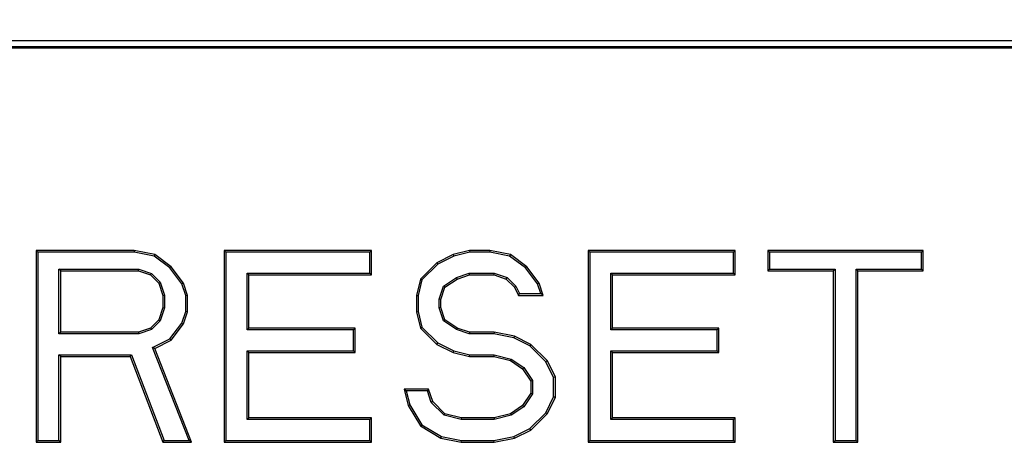
# Model space of a CAD drawing. Units: inches. Extents: x 0 to 34, y 0 to 22.
# Drawn here: x 11.4 to 13, y 11 to 11.7 of the extents above; entities that cross this region are included whole.
import ezdxf

# ---------------------------------------------------------------- set-up
doc = ezdxf.new("R2010")
doc.units = ezdxf.units.IN
doc.header["$LTSCALE"] = 1.87
doc.header["$MEASUREMENT"] = 0
doc.layers.get('0').update_dxf_attribs({"linetype": 'CONTINUOUS'})
doc.layers.add('FEATURE', color=7, linetype='CONTINUOUS')
doc.styles.get("Standard").update_dxf_attribs({"font": 'txt', "width": 0.8})
doc.dimstyles.new('DIMSTYLE_1', dxfattribs={"dimtxt": 0.15625, "dimasz": 0.1875, "dimexe": 0.125, "dimexo": 0.0625, "dimgap": 0.078125, "dimtad": 0, "dimtih": 1, "dimtoh": 1, "dimdec": 3, "dimzin": 0, "dimdsep": 46, "dimtxsty": 'Standard', "dimblk": 'CLOSED', "dimblk1": 'CLOSED', "dimblk2": 'CLOSED', "dimcen": 0.09, "dimadec": 3, "dimazin": 0, "dimtp": 0.005, "dimtm": 0.005, "dimtfac": 1, "dimtdec": 3, "dimtofl": 0, "dimtmove": 0, "dimatfit": 3, "dimldrblk": 'CLOSED', "dimfxl": 1, "dimtolj": 1, "dimtzin": 0, "dimarcsym": 0})

# ---------------------------------------------------------------- blocks, each defined once
blk = doc.blocks.new('_CLOSED')
at = {"color": 0, "linetype": 'ByBlock'}
for p, q in [((0, 0), (-1, 0.1667)), ((-1, 0.1667), (-1, -0.1667)), ((-1, -0.1667), (0, 0)), ((-1, 0), (0, 0))]:
    blk.add_line(p, q, dxfattribs=at)
blk = doc.blocks.new('*D5')
at = {"color": 2, "linetype": 'Continuous', "transparency": 16777216}
for p, q in [((10.4919, 11.0444), (10.4919, 13.7159)), ((13.8226, 11.0444), (13.8226, 13.7159)), ((10.4919, 13.5909), (11.5791, 13.5909)), ((13.8226, 13.5909), (12.7354, 13.5909))]:
    blk.add_line(p, q, dxfattribs=at)
at = {"color": 2, "linetype": 'Continuous', "transparency": 16777216, "xscale": 0.1875, "yscale": 0.1875, "zscale": 0.1875, "rotation": 180}
blk.add_blockref('_CLOSED', (10.4919, 13.5909), dxfattribs=at)
at = {"color": 2, "linetype": 'Continuous', "transparency": 16777216, "xscale": 0.1875, "yscale": 0.1875, "zscale": 0.1875}
blk.add_blockref('_CLOSED', (13.8226, 13.5909), dxfattribs=at)
at = {"color": 2, "linetype": 'Continuous', "transparency": 16777216, "insert": (11.9698, 13.669), "char_height": 0.15625, "width": 1, "attachment_point": 2, "line_spacing_factor": 0.9}
blk.add_mtext('84,60\\P[84,600]', dxfattribs=at)

msp = doc.modelspace()

# ---------------------------------------------------------------- linework, layer by layer
at = {"color": 7, "linetype": 'Continuous'}
for p, q in [((11.0548, 11.6327), (13.2597, 11.6327)), ((11.3994, 11.2898), (11.3994, 10.965)), ((11.3994, 11.2898), (11.4023, 11.2869)), ((11.5656, 11.2898), (11.3994, 11.2898)), ((11.4023, 11.2869), (11.4023, 10.9679)), ((11.5653, 11.2869), (11.4023, 11.2869)), ((11.5656, 11.2898), (11.5653, 11.2869)), ((11.599, 11.2802), (11.5653, 11.2869)), ((11.6002, 11.2829), (11.5656, 11.2898)), ((11.6002, 11.2829), (11.599, 11.2802)), ((11.6258, 11.2601), (11.599, 11.2802)), ((11.6279, 11.2621), (11.6002, 11.2829)), ((11.7179, 11.2898), (11.7179, 10.965)), ((11.7179, 11.2898), (11.7208, 11.2869)), ((11.9672, 11.2898), (11.7179, 11.2898)), ((11.7208, 11.2869), (11.7208, 10.9679)), ((11.9643, 11.2869), (11.7208, 11.2869)), ((11.9672, 11.2898), (11.9643, 11.2869)), ((11.9643, 11.2512), (11.9643, 11.2869)), ((11.9672, 11.2483), (11.9672, 11.2898)), ((12.1057, 11.2829), (12.078, 11.2691)), ((12.1067, 11.2802), (12.0797, 11.2667)), ((12.1334, 11.2898), (12.1057, 11.2829)), ((12.1057, 11.2829), (12.1067, 11.2802)), ((12.1337, 11.2869), (12.1067, 11.2802)), ((12.1334, 11.2898), (12.1337, 11.2869)), ((12.168, 11.2898), (12.1334, 11.2898)), ((12.1677, 11.2869), (12.1337, 11.2869)), ((12.168, 11.2898), (12.1677, 11.2869)), ((12.2014, 11.2802), (12.1677, 11.2869)), ((12.2026, 11.2829), (12.168, 11.2898)), ((12.2026, 11.2829), (12.2014, 11.2802)), ((12.2283, 11.2601), (12.2014, 11.2802)), ((12.2303, 11.2621), (12.2026, 11.2829)), ((12.3342, 11.2898), (12.3342, 10.965)), ((12.3342, 11.2898), (12.3371, 11.2869)), ((12.5835, 11.2898), (12.3342, 11.2898)), ((12.3371, 11.2869), (12.3371, 10.9679)), ((12.5806, 11.2869), (12.3371, 11.2869)), ((12.5835, 11.2898), (12.5806, 11.2869)), ((12.5806, 11.2512), (12.5806, 11.2869)), ((12.5835, 11.2483), (12.5835, 11.2898)), ((12.6388, 11.2898), (12.6388, 11.2552)), ((12.902, 11.2898), (12.6388, 11.2898)), ((12.6388, 11.2898), (12.6417, 11.2869)), ((12.6417, 11.2869), (12.6417, 11.2581)), ((12.8991, 11.2869), (12.6417, 11.2869)), ((12.902, 11.2898), (12.8991, 11.2869)), ((12.8991, 11.2581), (12.8991, 11.2869)), ((12.902, 11.2552), (12.902, 11.2898)), ((11.438, 11.1487), (11.438, 11.2581)), ((11.4409, 11.2552), (11.438, 11.2581)), ((11.438, 11.2581), (11.573, 11.2581)), ((11.5725, 11.2552), (11.573, 11.2581)), ((11.573, 11.2581), (11.5948, 11.2509)), ((11.6279, 11.2621), (11.6258, 11.2601)), ((11.6461, 11.2331), (11.6258, 11.2601)), ((11.6487, 11.2345), (11.6279, 11.2621)), ((12.078, 11.2691), (12.0503, 11.2414)), ((12.0797, 11.2667), (12.0529, 11.2399)), ((12.078, 11.2691), (12.0797, 11.2667)), ((12.2303, 11.2621), (12.2283, 11.2601)), ((12.2485, 11.2331), (12.2283, 11.2601)), ((12.2511, 11.2345), (12.2303, 11.2621)), ((12.6388, 11.2552), (12.6417, 11.2581)), ((12.6417, 11.2581), (12.7525, 11.2581)), ((12.7496, 11.2552), (12.7525, 11.2581)), ((12.7525, 11.2581), (12.7525, 10.9679)), ((12.7883, 10.9679), (12.7883, 11.2581)), ((12.7883, 11.2581), (12.8991, 11.2581)), ((12.7912, 11.2552), (12.7883, 11.2581)), ((12.902, 11.2552), (12.8991, 11.2581)), ((11.4409, 11.1516), (11.4409, 11.2552)), ((11.4409, 11.2552), (11.5725, 11.2552)), ((11.5725, 11.2552), (11.5933, 11.2483)), ((11.5933, 11.2483), (11.5948, 11.2509)), ((11.5933, 11.2483), (11.6071, 11.2345)), ((11.5948, 11.2509), (11.6096, 11.2361)), ((11.7566, 11.1556), (11.7566, 11.2512)), ((11.7595, 11.2483), (11.7566, 11.2512)), ((11.7566, 11.2512), (11.9643, 11.2512)), ((11.7595, 11.1585), (11.7595, 11.2483)), ((11.7595, 11.2483), (11.9672, 11.2483)), ((11.9672, 11.2483), (11.9643, 11.2512)), ((12.0503, 11.2414), (12.0434, 11.2138)), ((12.0503, 11.2414), (12.0529, 11.2399)), ((12.0894, 11.2294), (12.1113, 11.244)), ((12.0918, 11.2276), (12.1126, 11.2414)), ((12.1113, 11.244), (12.1329, 11.2512)), ((12.1126, 11.2414), (12.1113, 11.244)), ((12.1126, 11.2414), (12.1334, 11.2483)), ((12.1334, 11.2483), (12.1329, 11.2512)), ((12.1329, 11.2512), (12.1754, 11.2512)), ((12.1334, 11.2483), (12.1749, 11.2483)), ((12.1749, 11.2483), (12.1754, 11.2512)), ((12.1749, 11.2483), (12.1957, 11.2414)), ((12.1754, 11.2512), (12.1972, 11.2439)), ((12.1957, 11.2414), (12.1972, 11.2439)), ((12.1957, 11.2414), (12.2095, 11.2276)), ((12.1972, 11.2439), (12.2119, 11.2293)), ((12.3728, 11.1556), (12.3728, 11.2512)), ((12.3757, 11.2483), (12.3728, 11.2512)), ((12.3728, 11.2512), (12.5806, 11.2512)), ((12.3757, 11.1585), (12.3757, 11.2483)), ((12.3757, 11.2483), (12.5835, 11.2483)), ((12.5835, 11.2483), (12.5806, 11.2512)), ((12.6388, 11.2552), (12.7496, 11.2552)), ((12.7496, 11.2552), (12.7496, 10.965)), ((12.7912, 10.965), (12.7912, 11.2552)), ((12.7912, 11.2552), (12.902, 11.2552)), ((11.6071, 11.2345), (11.6096, 11.2361)), ((11.6071, 11.2345), (11.614, 11.2138)), ((11.6096, 11.2361), (11.6169, 11.2142)), ((11.6487, 11.2345), (11.6461, 11.2331)), ((11.6527, 11.2133), (11.6461, 11.2331)), ((11.6556, 11.2138), (11.6487, 11.2345)), ((12.0529, 11.2399), (12.0462, 11.2134)), ((12.082, 11.2073), (12.0894, 11.2294)), ((12.0849, 11.2069), (12.0918, 11.2276)), ((12.0918, 11.2276), (12.0894, 11.2294)), ((12.2095, 11.2276), (12.2119, 11.2293)), ((12.2095, 11.2276), (12.2165, 11.2138)), ((12.2119, 11.2293), (12.2182, 11.2167)), ((12.2511, 11.2345), (12.2485, 11.2331)), ((12.254, 11.2167), (12.2485, 11.2331)), ((12.258, 11.2138), (12.2511, 11.2345)), ((11.614, 11.2138), (11.6169, 11.2142)), ((11.614, 11.2138), (11.614, 11.193)), ((11.6169, 11.2142), (11.6169, 11.1926)), ((11.6556, 11.2138), (11.6527, 11.2133)), ((11.6527, 11.1866), (11.6527, 11.2133)), ((11.6556, 11.1861), (11.6556, 11.2138)), ((12.0434, 11.2138), (12.0434, 11.1861)), ((12.0434, 11.2138), (12.0462, 11.2134)), ((12.0462, 11.2134), (12.0462, 11.1865)), ((12.2165, 11.2138), (12.2182, 11.2167)), ((12.2165, 11.2138), (12.258, 11.2138)), ((12.2182, 11.2167), (12.254, 11.2167)), ((12.258, 11.2138), (12.254, 11.2167)), ((11.614, 11.193), (11.6071, 11.1723)), ((11.6169, 11.1926), (11.6096, 11.1707)), ((11.614, 11.193), (11.6169, 11.1926)), ((12.082, 11.1926), (12.082, 11.2073)), ((12.0849, 11.2069), (12.082, 11.2073)), ((12.0849, 11.193), (12.082, 11.1926)), ((12.0894, 11.1705), (12.082, 11.1926)), ((12.0849, 11.193), (12.0849, 11.2069)), ((12.0918, 11.1723), (12.0849, 11.193)), ((11.6461, 11.1668), (11.6527, 11.1866)), ((11.6487, 11.1654), (11.6556, 11.1861)), ((11.6556, 11.1861), (11.6527, 11.1866)), ((12.0434, 11.1861), (12.0462, 11.1865)), ((12.0434, 11.1861), (12.0503, 11.1585)), ((12.0462, 11.1865), (12.0529, 11.16)), ((11.5933, 11.1585), (11.5725, 11.1516)), ((11.6071, 11.1723), (11.5933, 11.1585)), ((11.5933, 11.1585), (11.5948, 11.156)), ((11.6096, 11.1707), (11.5948, 11.156)), ((11.6071, 11.1723), (11.6096, 11.1707)), ((11.626, 11.14), (11.6461, 11.1668)), ((11.6279, 11.1378), (11.6487, 11.1654)), ((11.6487, 11.1654), (11.6461, 11.1668)), ((11.7595, 11.1585), (11.7566, 11.1556)), ((11.9395, 11.1585), (11.7595, 11.1585)), ((11.9395, 11.1585), (11.9366, 11.1556)), ((11.9395, 11.117), (11.9395, 11.1585)), ((12.0503, 11.1585), (12.0529, 11.16)), ((12.0503, 11.1585), (12.078, 11.1308)), ((12.0529, 11.16), (12.0797, 11.1332)), ((12.0918, 11.1723), (12.0894, 11.1705)), ((12.1113, 11.1559), (12.0894, 11.1705)), ((12.1126, 11.1585), (12.0918, 11.1723)), ((12.1126, 11.1585), (12.1113, 11.1559)), ((12.1334, 11.1516), (12.1126, 11.1585)), ((12.3757, 11.1585), (12.3728, 11.1556)), ((12.5558, 11.1585), (12.3757, 11.1585)), ((12.5558, 11.1585), (12.5529, 11.1556)), ((12.5558, 11.117), (12.5558, 11.1585)), ((11.4409, 11.1516), (11.438, 11.1487)), ((11.573, 11.1487), (11.438, 11.1487)), ((11.5725, 11.1516), (11.4409, 11.1516)), ((11.5725, 11.1516), (11.573, 11.1487)), ((11.5948, 11.156), (11.573, 11.1487)), ((11.9366, 11.1556), (11.7566, 11.1556)), ((11.9366, 11.1199), (11.9366, 11.1556)), ((12.1329, 11.1487), (12.1113, 11.1559)), ((12.1334, 11.1516), (12.1329, 11.1487)), ((12.1746, 11.1487), (12.1329, 11.1487)), ((12.1749, 11.1516), (12.1334, 11.1516)), ((12.1749, 11.1516), (12.1746, 11.1487)), ((12.2086, 11.1419), (12.1746, 11.1487)), ((12.2095, 11.1447), (12.1749, 11.1516)), ((12.2095, 11.1447), (12.2086, 11.1419)), ((12.2355, 11.1285), (12.2086, 11.1419)), ((12.2372, 11.1308), (12.2095, 11.1447)), ((12.5529, 11.1556), (12.3728, 11.1556)), ((12.5529, 11.1199), (12.5529, 11.1556)), ((11.5965, 11.1253), (11.626, 11.14)), ((11.6583, 10.9679), (11.5965, 11.1253)), ((11.6002, 11.1239), (11.5965, 11.1253)), ((11.6002, 11.1239), (11.6279, 11.1378)), ((11.6279, 11.1378), (11.626, 11.14)), ((12.078, 11.1308), (12.0797, 11.1332)), ((12.078, 11.1308), (12.1057, 11.117)), ((12.0797, 11.1332), (12.1067, 11.1197)), ((12.2372, 11.1308), (12.2355, 11.1285)), ((12.2626, 11.1015), (12.2355, 11.1285)), ((12.2649, 11.1032), (12.2372, 11.1308)), ((11.438, 10.9679), (11.438, 11.113)), ((11.4409, 11.1101), (11.438, 11.113)), ((11.438, 11.113), (11.5606, 11.113)), ((11.4409, 10.965), (11.4409, 11.1101)), ((11.4409, 11.1101), (11.5586, 11.1101)), ((11.5586, 11.1101), (11.5606, 11.113)), ((11.5586, 11.1101), (11.614, 10.965)), ((11.5606, 11.113), (11.616, 10.9679)), ((11.6625, 10.965), (11.6002, 11.1239)), ((11.7566, 11.0036), (11.7566, 11.1199)), ((11.7595, 11.117), (11.7566, 11.1199)), ((11.7566, 11.1199), (11.9366, 11.1199)), ((11.7595, 11.0065), (11.7595, 11.117)), ((11.7595, 11.117), (11.9395, 11.117)), ((11.9395, 11.117), (11.9366, 11.1199)), ((12.1057, 11.117), (12.1067, 11.1197)), ((12.1057, 11.117), (12.1334, 11.1101)), ((12.1067, 11.1197), (12.1337, 11.113)), ((12.1334, 11.1101), (12.1337, 11.113)), ((12.1334, 11.1101), (12.1749, 11.1101)), ((12.1337, 11.113), (12.1753, 11.113)), ((12.1749, 11.1101), (12.1753, 11.113)), ((12.1749, 11.1101), (12.2026, 11.1032)), ((12.1753, 11.113), (12.2038, 11.1059)), ((12.3728, 11.0036), (12.3728, 11.1199)), ((12.3728, 11.1199), (12.5529, 11.1199)), ((12.3757, 11.117), (12.3728, 11.1199)), ((12.3757, 11.0065), (12.3757, 11.117)), ((12.3757, 11.117), (12.5558, 11.117)), ((12.5558, 11.117), (12.5529, 11.1199)), ((12.2026, 11.1032), (12.2038, 11.1059)), ((12.2026, 11.1032), (12.2234, 11.0894)), ((12.2038, 11.1059), (12.2255, 11.0915)), ((12.2234, 11.0894), (12.2255, 11.0915)), ((12.2255, 11.0915), (12.2401, 11.0695)), ((12.2649, 11.1032), (12.2626, 11.1015)), ((12.2759, 11.0749), (12.2626, 11.1015)), ((12.2788, 11.0756), (12.2649, 11.1032)), ((12.2234, 11.0894), (12.2372, 11.0686)), ((12.2788, 11.0756), (12.2759, 11.0749)), ((12.2759, 11.0417), (12.2759, 11.0749)), ((12.2788, 11.041), (12.2788, 11.0756)), ((12.2372, 11.0686), (12.2401, 11.0695)), ((12.2372, 11.0686), (12.2372, 11.0479)), ((12.2401, 11.0695), (12.2401, 11.047)), ((12.0226, 11.0548), (12.0295, 11.0272)), ((12.0226, 11.0548), (12.0263, 11.0519)), ((12.0641, 11.0548), (12.0226, 11.0548)), ((12.0263, 11.0519), (12.0322, 11.0283)), ((12.062, 11.0519), (12.0263, 11.0519)), ((12.0641, 11.0548), (12.062, 11.0519)), ((12.0685, 11.0325), (12.062, 11.0519)), ((12.0711, 11.0341), (12.0641, 11.0548)), ((12.2372, 11.0479), (12.2234, 11.0272)), ((12.2401, 11.047), (12.2255, 11.0251)), ((12.2372, 11.0479), (12.2401, 11.047)), ((12.2626, 11.0151), (12.2759, 11.0417)), ((12.2649, 11.0134), (12.2788, 11.041)), ((12.2788, 11.041), (12.2759, 11.0417)), ((12.0295, 11.0272), (12.0322, 11.0283)), ((12.0295, 11.0272), (12.0503, 10.9926)), ((12.0322, 11.0283), (12.0524, 10.9947)), ((12.0711, 11.0341), (12.0685, 11.0325)), ((12.0903, 11.0108), (12.0685, 11.0325)), ((12.0918, 11.0134), (12.0711, 11.0341)), ((12.2234, 11.0272), (12.2026, 11.0134)), ((12.2255, 11.0251), (12.2038, 11.0107)), ((12.2234, 11.0272), (12.2255, 11.0251)), ((12.0918, 11.0134), (12.0903, 11.0108)), ((12.1192, 11.0036), (12.0903, 11.0108)), ((12.1195, 11.0065), (12.0918, 11.0134)), ((12.2026, 11.0134), (12.1749, 11.0065)), ((12.2038, 11.0107), (12.1753, 11.0036)), ((12.2026, 11.0134), (12.2038, 11.0107)), ((12.2355, 10.9881), (12.2626, 11.0151)), ((12.2372, 10.9857), (12.2649, 11.0134)), ((12.2649, 11.0134), (12.2626, 11.0151)), ((11.7595, 11.0065), (11.7566, 11.0036)), ((11.9643, 11.0036), (11.7566, 11.0036)), ((11.9672, 11.0065), (11.7595, 11.0065)), ((11.9672, 11.0065), (11.9643, 11.0036)), ((11.9643, 10.9679), (11.9643, 11.0036)), ((11.9672, 10.965), (11.9672, 11.0065)), ((12.0503, 10.9926), (12.0524, 10.9947)), ((12.0503, 10.9926), (12.0849, 10.9719)), ((12.0524, 10.9947), (12.086, 10.9746)), ((12.1195, 11.0065), (12.1192, 11.0036)), ((12.1753, 11.0036), (12.1192, 11.0036)), ((12.1749, 11.0065), (12.1195, 11.0065)), ((12.1749, 11.0065), (12.1753, 11.0036)), ((12.3757, 11.0065), (12.3728, 11.0036)), ((12.5806, 11.0036), (12.3728, 11.0036)), ((12.5835, 11.0065), (12.3757, 11.0065)), ((12.5835, 11.0065), (12.5806, 11.0036)), ((12.5806, 10.9679), (12.5806, 11.0036)), ((12.5835, 10.965), (12.5835, 11.0065)), ((12.0849, 10.9719), (12.086, 10.9746)), ((12.086, 10.9746), (12.1198, 10.9679)), ((12.1746, 10.9679), (12.2086, 10.9747)), ((12.2086, 10.9747), (12.2355, 10.9881)), ((12.2095, 10.9719), (12.2086, 10.9747)), ((12.2095, 10.9719), (12.2372, 10.9857)), ((12.2372, 10.9857), (12.2355, 10.9881)), ((11.3994, 10.965), (11.4023, 10.9679)), ((11.3994, 10.965), (11.4409, 10.965)), ((11.4023, 10.9679), (11.438, 10.9679)), ((11.4409, 10.965), (11.438, 10.9679)), ((11.614, 10.965), (11.616, 10.9679)), ((11.614, 10.965), (11.6625, 10.965)), ((11.616, 10.9679), (11.6583, 10.9679)), ((11.6625, 10.965), (11.6583, 10.9679)), ((11.7179, 10.965), (11.7208, 10.9679)), ((11.7179, 10.965), (11.9672, 10.965)), ((11.7208, 10.9679), (11.9643, 10.9679)), ((11.9672, 10.965), (11.9643, 10.9679)), ((12.0849, 10.9719), (12.1195, 10.965)), ((12.1195, 10.965), (12.1198, 10.9679)), ((12.1195, 10.965), (12.1749, 10.965)), ((12.1198, 10.9679), (12.1746, 10.9679)), ((12.1749, 10.965), (12.1746, 10.9679)), ((12.1749, 10.965), (12.2095, 10.9719)), ((12.3342, 10.965), (12.3371, 10.9679)), ((12.3342, 10.965), (12.5835, 10.965)), ((12.3371, 10.9679), (12.5806, 10.9679)), ((12.5835, 10.965), (12.5806, 10.9679)), ((12.7496, 10.965), (12.7525, 10.9679)), ((12.7496, 10.965), (12.7912, 10.965)), ((12.7525, 10.9679), (12.7883, 10.9679)), ((12.7912, 10.965), (12.7883, 10.9679))]:
    msp.add_line(p, q, dxfattribs=at)
at = {"layer": 'FEATURE', "color": 7, "linetype": 'Continuous'}
for p, q in [((13.2618, 11.6446), (11.0527, 11.6446)), ((13.2618, 11.6348), (11.0527, 11.6348))]:
    msp.add_line(p, q, dxfattribs=at)

# ---------------------------------------------------------------- dimensions: what is measured, and where the dimension line sits
at = {"color": 2, "linetype": 'Continuous'}
dim = msp.add_linear_dim(base=(13.8226, 13.5909), p1=(10.4919, 10.9819), p2=(13.8226, 10.9819), text='<>\\P[]', dimstyle='DIMSTYLE_1', dxfattribs=at)
dim.commit()
dim.dimension.update_dxf_attribs({"geometry": '*D5', "text_midpoint": (12.1573, 13.4737), "dimtype": 160})

doc.saveas('drawing.dxf')
